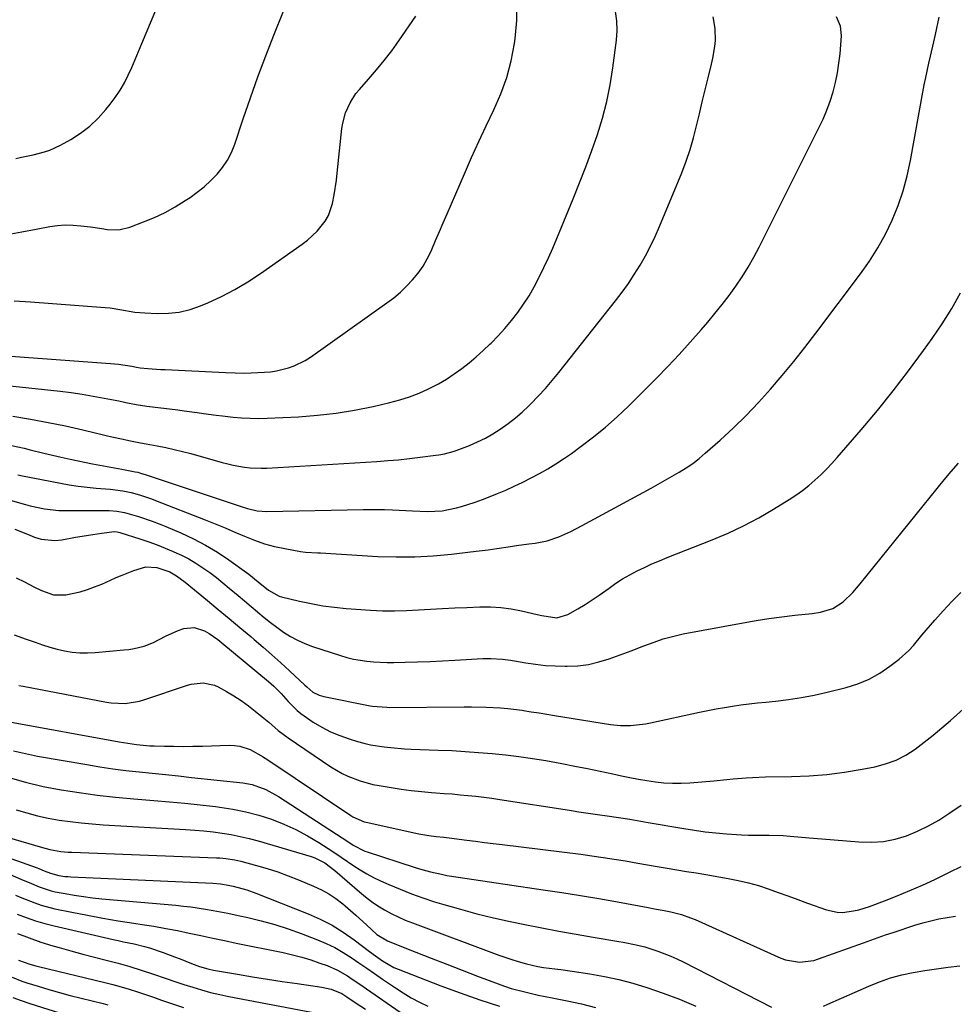
# Model space of a CAD drawing. Units: inches. Extents: x 1869959 to 1875228, y 464533 to 469917.
# Drawn here: x 1871702 to 1872009, y 469297 to 469622 of the extents above; entities that cross this region are included whole.
import ezdxf

# ---------------------------------------------------------------- set-up
doc = ezdxf.new("R2010")
doc.units = ezdxf.units.IN
doc.header["$MEASUREMENT"] = 0
doc.layers.add('7', color=7, linetype='Continuous')
doc.layers.add('8', color=7, linetype='Continuous')

msp = doc.modelspace()

# ---------------------------------------------------------------- linework, layer by layer
at = {"layer": '7', "color": 18}
for points in [[(1871700.64, 469575.81, 1802), (1871702.53, 469576.24, 1802), (1871706.31, 469577.09, 1802), (1871710.06, 469578, 1802), (1871711.87, 469578.6, 1802), (1871715.34, 469580.24, 1802), (1871718.71, 469582.16, 1802), (1871721.93, 469584.24, 1802), (1871724.97, 469586.54, 1802), (1871727.73, 469589.17, 1802), (1871730.31, 469592.01, 1802), (1871731.69, 469593.71, 1802), (1871733.39, 469595.97, 1802), (1871734.96, 469598.31, 1802), (1871736.36, 469600.75, 1802), (1871737.63, 469603.28, 1802), (1871738.79, 469605.86, 1802), (1871739.94, 469608.46, 1802), (1871741.06, 469611.07, 1802), (1871742.16, 469613.68, 1802), (1871753.86, 469641.82, 1802)], [(1871676.54, 469512.42, 1808), (1871731.8, 469508.42, 1808), (1871734.41, 469508.17, 1808), (1871738.79, 469507.49, 1808), (1871740.39, 469507.19, 1808), (1871741.6, 469506.99, 1808), (1871744.06, 469506.75, 1808), (1871746.92, 469506.53, 1808), (1871748.35, 469506.44, 1808), (1871749.78, 469506.36, 1808), (1871769.68, 469505.46, 1808), (1871772.86, 469505.32, 1808), (1871776.03, 469505.22, 1808), (1871778.14, 469505.28, 1808), (1871782.44, 469505.48, 1808), (1871784.46, 469505.66, 1808), (1871786.46, 469505.93, 1808), (1871790.39, 469506.89, 1808), (1871792.29, 469507.58, 1808), (1871795.89, 469509.36, 1808), (1871797.59, 469510.45, 1808), (1871822.74, 469528.29, 1808), (1871825, 469530.02, 1808), (1871827.19, 469531.84, 1808), (1871829.24, 469533.8, 1808), (1871831.21, 469535.86, 1808), (1871833.01, 469538.06, 1808), (1871834.64, 469540.36, 1808), (1871836.04, 469542.81, 1808), (1871837.29, 469545.36, 1808), (1871837.55, 469545.94, 1808), (1871838.8, 469548.86, 1808), (1871840.06, 469551.78, 1808), (1871841.32, 469554.69, 1808), (1871842.57, 469557.61, 1808), (1871848.28, 469570.84, 1808), (1871850.61, 469576.13, 1808), (1871852.99, 469581.4, 1808), (1871855.44, 469586.63, 1808), (1871857.95, 469591.84, 1808), (1871860.24, 469597.11, 1808), (1871862.18, 469602.49, 1808), (1871863.62, 469608.02, 1808), (1871864.72, 469613.66, 1808), (1871864.98, 469615.41, 1808), (1871865.46, 469621.23, 1808), (1871865.45, 469627.01, 1808)], [(1871697.85, 469550.88, 1804), (1871702.62, 469551.74, 1804), (1871707.39, 469552.61, 1804), (1871711.88, 469553.44, 1804), (1871714.4, 469553.78, 1804), (1871716.93, 469553.97, 1804), (1871719.47, 469553.93, 1804), (1871722.01, 469553.73, 1804), (1871725.21, 469553.31, 1804), (1871728.97, 469552.79, 1804), (1871730.84, 469552.5, 1804), (1871734.54, 469552.41, 1804), (1871738.14, 469553.26, 1804), (1871742.68, 469554.97, 1804), (1871746.26, 469556.45, 1804), (1871749.76, 469558.09, 1804), (1871753.13, 469559.97, 1804), (1871756.42, 469562, 1804), (1871758, 469563.05, 1804), (1871760.37, 469564.76, 1804), (1871762.66, 469566.58, 1804), (1871764.81, 469568.56, 1804), (1871766.86, 469570.65, 1804), (1871768.69, 469572.91, 1804), (1871770.3, 469575.29, 1804), (1871771.6, 469577.87, 1804), (1871772.69, 469580.56, 1804), (1871775.47, 469588.92, 1804), (1871777.85, 469595.86, 1804), (1871780.32, 469602.78, 1804), (1871782.92, 469609.65, 1804), (1871785.6, 469616.48, 1804), (1871788.78, 469624.38, 1804)], [(1871699.2, 469481.37, 1814), (1871703.35, 469480.46, 1814), (1871705.42, 469479.96, 1814), (1871709.87, 469478.87, 1814), (1871712.74, 469478.19, 1814), (1871715.61, 469477.54, 1814), (1871718.49, 469476.91, 1814), (1871725.86, 469475.33, 1814), (1871728.26, 469474.85, 1814), (1871731.88, 469474.27, 1814), (1871735.5, 469473.62, 1814), (1871739.93, 469472.73, 1814), (1871740.77, 469472.55, 1814), (1871742.02, 469472.2, 1814), (1871743.25, 469471.81, 1814), (1871774.81, 469461.29, 1814), (1871776.89, 469460.65, 1814), (1871780.06, 469459.92, 1814), (1871783.3, 469459.68, 1814), (1871814.91, 469460.29, 1814), (1871819.62, 469460.32, 1814), (1871821.97, 469460.28, 1814), (1871824.65, 469460.2, 1814), (1871826.83, 469460.1, 1814), (1871831.2, 469459.88, 1814), (1871836.13, 469459.62, 1814), (1871840.95, 469459.91, 1814), (1871845.69, 469460.87, 1814), (1871847.25, 469461.31, 1814), (1871851.75, 469462.74, 1814), (1871854.26, 469463.61, 1814), (1871856.74, 469464.56, 1814), (1871859.19, 469465.56, 1814), (1871861.84, 469466.69, 1814), (1871864.68, 469467.96, 1814), (1871867.49, 469469.27, 1814), (1871870.26, 469470.68, 1814), (1871872.99, 469472.15, 1814), (1871875.68, 469473.7, 1814), (1871878.33, 469475.32, 1814), (1871880.92, 469477.03, 1814), (1871883.47, 469478.79, 1814), (1871886.72, 469481.13, 1814), (1871890.78, 469484.2, 1814), (1871894.74, 469487.4, 1814), (1871898.54, 469490.79, 1814), (1871902.23, 469494.3, 1814), (1871911.44, 469503.51, 1814), (1871915.22, 469507.38, 1814), (1871918.95, 469511.32, 1814), (1871922.58, 469515.34, 1814), (1871926.15, 469519.42, 1814), (1871928.31, 469521.95, 1814), (1871930.71, 469524.84, 1814), (1871933.06, 469527.77, 1814), (1871935.33, 469530.77, 1814), (1871937.54, 469533.81, 1814), (1871939.64, 469536.92, 1814), (1871941.64, 469540.1, 1814), (1871943.49, 469543.36, 1814), (1871945.25, 469546.67, 1814), (1871964.92, 469585.95, 1814), (1871966.27, 469588.85, 1814), (1871967.52, 469591.78, 1814), (1871968.6, 469594.78, 1814), (1871969.57, 469597.83, 1814), (1871970.36, 469600.92, 1814), (1871971.03, 469604.04, 1814), (1871971.5, 469607.19, 1814), (1871971.86, 469610.36, 1814), (1871972.33, 469616.26, 1814), (1871971.99, 469619.47, 1814), (1871970.67, 469622.5, 1814)], [(1871699.71, 469491, 1812), (1871705.49, 469490.04, 1812), (1871711.24, 469488.98, 1812), (1871716.98, 469487.8, 1812), (1871722.69, 469486.52, 1812), (1871730.35, 469484.71, 1812), (1871732.22, 469484.27, 1812), (1871735.98, 469483.44, 1812), (1871737.86, 469483.04, 1812), (1871741.63, 469482.29, 1812), (1871743.52, 469481.92, 1812), (1871747.19, 469481.24, 1812), (1871749.96, 469480.69, 1812), (1871752.73, 469480.09, 1812), (1871755.47, 469479.41, 1812), (1871758.21, 469478.69, 1812), (1871768.58, 469475.8, 1812), (1871770.39, 469475.33, 1812), (1871772.2, 469474.91, 1812), (1871775.86, 469474.25, 1812), (1871777.71, 469474.04, 1812), (1871781.42, 469473.88, 1812), (1871783.28, 469473.93, 1812), (1871819.48, 469476.15, 1812), (1871823.04, 469476.4, 1812), (1871826.6, 469476.71, 1812), (1871830.15, 469477.09, 1812), (1871833.69, 469477.52, 1812), (1871838.83, 469478.19, 1812), (1871839.8, 469478.33, 1812), (1871841.73, 469478.67, 1812), (1871844.58, 469479.38, 1812), (1871845.5, 469479.69, 1812), (1871849.95, 469481.43, 1812), (1871852.58, 469482.58, 1812), (1871855.16, 469483.83, 1812), (1871857.65, 469485.24, 1812), (1871860.08, 469486.76, 1812), (1871862.69, 469488.61, 1812), (1871865.05, 469490.43, 1812), (1871867.3, 469492.38, 1812), (1871869.47, 469494.42, 1812), (1871870.15, 469495.11, 1812), (1871872.57, 469497.6, 1812), (1871874.92, 469500.14, 1812), (1871877.18, 469502.77, 1812), (1871879.37, 469505.45, 1812), (1871897.97, 469529.03, 1812), (1871900.12, 469531.87, 1812), (1871902.2, 469534.75, 1812), (1871904.16, 469537.72, 1812), (1871906.06, 469540.73, 1812), (1871907.82, 469543.82, 1812), (1871909.49, 469546.95, 1812), (1871911.01, 469550.16, 1812), (1871912.44, 469553.42, 1812), (1871919.75, 469571.17, 1812), (1871921.19, 469574.96, 1812), (1871922.52, 469578.78, 1812), (1871923.65, 469582.66, 1812), (1871924.66, 469586.59, 1812), (1871925.58, 469590.54, 1812), (1871926.52, 469594.49, 1812), (1871927.49, 469598.43, 1812), (1871928.47, 469602.37, 1812), (1871929.62, 469606.94, 1812), (1871930.05, 469608.86, 1812), (1871930.65, 469612.74, 1812), (1871930.83, 469614.7, 1812), (1871930.76, 469618.6, 1812), (1871930.08, 469622.45, 1812)], [(1871700.14, 469528.95, 1806), (1871705.48, 469528.65, 1806), (1871730, 469526.8, 1806), (1871731.65, 469526.64, 1806), (1871734.91, 469526.18, 1806), (1871739.79, 469525.31, 1806), (1871743.08, 469525.02, 1806), (1871747.18, 469524.82, 1806), (1871750.84, 469524.89, 1806), (1871754.45, 469525.29, 1806), (1871757.97, 469526.16, 1806), (1871761.43, 469527.35, 1806), (1871763.79, 469528.34, 1806), (1871768.31, 469530.42, 1806), (1871772.73, 469532.68, 1806), (1871776.99, 469535.23, 1806), (1871781.15, 469537.96, 1806), (1871794.92, 469547.66, 1806), (1871796.63, 469548.98, 1806), (1871799.8, 469551.89, 1806), (1871802.49, 469555.24, 1806), (1871803.54, 469557.07, 1806), (1871804.88, 469561.09, 1806), (1871805.42, 469563.92, 1806), (1871806.14, 469568.67, 1806), (1871806.43, 469571.06, 1806), (1871807.96, 469585.72, 1806), (1871808.24, 469587.5, 1806), (1871809.16, 469590.94, 1806), (1871810.62, 469594.22, 1806), (1871812.56, 469597.22, 1806), (1871813.7, 469598.61, 1806), (1871816.69, 469601.94, 1806), (1871819.33, 469605, 1806), (1871821.89, 469608.13, 1806), (1871824.33, 469611.34, 1806), (1871826.7, 469614.62, 1806), (1871832.3, 469622.72, 1806)], [(1871701.27, 469471.71, 1816), (1871702.8, 469471.4, 1816), (1871715.31, 469468.98, 1816), (1871718.25, 469468.46, 1816), (1871721.2, 469468.01, 1816), (1871724.17, 469467.66, 1816), (1871727.14, 469467.37, 1816), (1871731.7, 469466.99, 1816), (1871735.85, 469466.43, 1816), (1871738.59, 469465.88, 1816), (1871741.31, 469465.15, 1816), (1871745.32, 469463.8, 1816), (1871746.65, 469463.3, 1816), (1871762.99, 469456.89, 1816), (1871766.25, 469455.59, 1816), (1871769.49, 469454.26, 1816), (1871772.71, 469452.89, 1816), (1871775.92, 469451.49, 1816), (1871779.2, 469450.18, 1816), (1871782.45, 469449.05, 1816), (1871785.78, 469448.16, 1816), (1871789.15, 469447.43, 1816), (1871794.35, 469446.49, 1816), (1871795.97, 469446.26, 1816), (1871800.07, 469446.04, 1816), (1871800.89, 469445.99, 1816), (1871819.79, 469444.88, 1816), (1871825.85, 469444.69, 1816), (1871831.9, 469444.7, 1816), (1871837.94, 469445.04, 1816), (1871843.98, 469445.6, 1816), (1871850.31, 469446.34, 1816), (1871853.17, 469446.7, 1816), (1871856.03, 469447.07, 1816), (1871858.89, 469447.47, 1816), (1871863.39, 469448.14, 1816), (1871865.42, 469448.43, 1816), (1871869.48, 469448.99, 1816), (1871871.52, 469449.25, 1816), (1871875.52, 469450.03, 1816), (1871879.37, 469451.34, 1816), (1871883.28, 469453.1, 1816), (1871885.15, 469454.04, 1816), (1871887.01, 469455.01, 1816), (1871909.7, 469467.37, 1816), (1871912.03, 469468.65, 1816), (1871914.35, 469469.95, 1816), (1871916.66, 469471.26, 1816), (1871918.97, 469472.59, 1816), (1871921.22, 469473.99, 1816), (1871923.4, 469475.48, 1816), (1871925.5, 469477.1, 1816), (1871927.53, 469478.8, 1816), (1871932.42, 469483.14, 1816), (1871936.76, 469487.15, 1816), (1871940.99, 469491.27, 1816), (1871945.06, 469495.56, 1816), (1871949.03, 469499.95, 1816), (1871952.86, 469504.46, 1816), (1871956.63, 469509.02, 1816), (1871960.3, 469513.66, 1816), (1871963.91, 469518.35, 1816), (1871978.62, 469537.86, 1816), (1871981.58, 469542.08, 1816), (1871984.33, 469546.41, 1816), (1871986.78, 469550.93, 1816), (1871989.02, 469555.56, 1816), (1871990.94, 469560.34, 1816), (1871992.62, 469565.2, 1816), (1871993.95, 469570.16, 1816), (1871995.04, 469575.19, 1816), (1871999.12, 469597.72, 1816), (1871999.58, 469600.1, 1816), (1872000.05, 469602.48, 1816), (1872001.12, 469607.22, 1816), (1872001.67, 469609.58, 1816), (1872002.74, 469614.31, 1816), (1872003.26, 469616.69, 1816), (1872004.46, 469622.33, 1816)], [(1871690.58, 469465.72, 1818), (1871703.86, 469461.96, 1818), (1871705.4, 469461.54, 1818), (1871710.07, 469460.54, 1818), (1871714.81, 469460.03, 1818), (1871716.4, 469459.98, 1818), (1871731.39, 469459.95, 1818), (1871733.93, 469459.8, 1818), (1871736.44, 469459.37, 1818), (1871741.03, 469458, 1818), (1871745.56, 469456.45, 1818), (1871747.79, 469455.6, 1818), (1871750.01, 469454.7, 1818), (1871754.95, 469452.61, 1818), (1871759.07, 469450.7, 1818), (1871763.09, 469448.62, 1818), (1871766.97, 469446.28, 1818), (1871770.74, 469443.76, 1818), (1871776.6, 469439.57, 1818), (1871777.36, 469439.01, 1818), (1871780.37, 469436.55, 1818), (1871783.76, 469433.72, 1818), (1871787.25, 469431.77, 1818), (1871788.02, 469431.55, 1818), (1871794.02, 469430.13, 1818), (1871797.83, 469429.32, 1818), (1871801.65, 469428.64, 1818), (1871805.5, 469428.14, 1818), (1871809.37, 469427.77, 1818), (1871817.31, 469427.19, 1818), (1871821.27, 469426.99, 1818), (1871825.23, 469426.92, 1818), (1871829.2, 469427.01, 1818), (1871833.16, 469427.23, 1818), (1871837.12, 469427.51, 1818), (1871841.09, 469427.75, 1818), (1871845.06, 469427.95, 1818), (1871849.03, 469428.1, 1818), (1871853.36, 469428.24, 1818), (1871856.81, 469428.22, 1818), (1871860.24, 469428.02, 1818), (1871863.65, 469427.56, 1818), (1871867.04, 469426.93, 1818), (1871872.17, 469425.75, 1818), (1871873.79, 469425.37, 1818), (1871878.66, 469424.65, 1818), (1871882.31, 469425.72, 1818), (1871885.56, 469427.61, 1818), (1871887.95, 469429.06, 1818), (1871890.32, 469430.57, 1818), (1871892.63, 469432.15, 1818), (1871895.84, 469434.46, 1818), (1871898.05, 469436.01, 1818), (1871900.32, 469437.48, 1818), (1871902.67, 469438.82, 1818), (1871905.06, 469440.09, 1818), (1871907.51, 469441.25, 1818), (1871909.97, 469442.38, 1818), (1871912.46, 469443.44, 1818), (1871914.98, 469444.46, 1818), (1871929.81, 469450.28, 1818), (1871935.02, 469452.49, 1818), (1871940.14, 469454.88, 1818), (1871945.12, 469457.55, 1818), (1871950.01, 469460.41, 1818), (1871955.15, 469463.61, 1818), (1871957.35, 469465.06, 1818), (1871959.5, 469466.58, 1818), (1871961.56, 469468.22, 1818), (1871963.56, 469469.93, 1818), (1871965.49, 469471.73, 1818), (1871967.37, 469473.58, 1818), (1871969.18, 469475.5, 1818), (1871970.94, 469477.46, 1818), (1871978.79, 469486.56, 1818), (1871984.14, 469492.93, 1818), (1871989.36, 469499.39, 1818), (1871994.42, 469505.99, 1818), (1871999.36, 469512.67, 1818), (1872002.16, 469516.58, 1818), (1872005.47, 469521.46, 1818), (1872008.6, 469526.46, 1818), (1872011.45, 469531.61, 1818)], [(1871700.77, 469437.8, 1822), (1871703.55, 469436.47, 1822), (1871706.53, 469434.86, 1822), (1871709.07, 469433.61, 1822), (1871713.04, 469432.21, 1822), (1871717.14, 469432.19, 1822), (1871721.79, 469433.24, 1822), (1871724.21, 469433.94, 1822), (1871726.58, 469434.8, 1822), (1871728.91, 469435.76, 1822), (1871731.8, 469437.07, 1822), (1871733.71, 469437.91, 1822), (1871735.62, 469438.73, 1822), (1871739.5, 469440.26, 1822), (1871743.44, 469441.38, 1822), (1871747, 469441.18, 1822), (1871751.3, 469439.8, 1822), (1871753.56, 469438.49, 1822), (1871756.35, 469436.39, 1822), (1871763.72, 469430.32, 1822), (1871767.28, 469427.37, 1822), (1871770.84, 469424.41, 1822), (1871774.39, 469421.44, 1822), (1871777.93, 469418.46, 1822), (1871779.05, 469417.52, 1822), (1871782.01, 469414.98, 1822), (1871784.94, 469412.43, 1822), (1871787.83, 469409.82, 1822), (1871790.7, 469407.19, 1822), (1871795.75, 469402.49, 1822), (1871796.4, 469401.89, 1822), (1871798.43, 469400.23, 1822), (1871800.51, 469399.17, 1822), (1871802.05, 469398.73, 1822), (1871817.21, 469395.73, 1822), (1871817.99, 469395.59, 1822), (1871822.69, 469395.19, 1822), (1871823.47, 469395.18, 1822), (1871848.22, 469395.33, 1822), (1871850.61, 469395.33, 1822), (1871855.4, 469395.24, 1822), (1871860.18, 469395, 1822), (1871862.56, 469394.8, 1822), (1871867.31, 469394.2, 1822), (1871867.7, 469394.14, 1822), (1871870.27, 469393.74, 1822), (1871872.83, 469393.34, 1822), (1871875.39, 469392.93, 1822), (1871877.95, 469392.52, 1822), (1871896.32, 469389.57, 1822), (1871899.61, 469389.21, 1822), (1871902.92, 469389.19, 1822), (1871907.87, 469389.73, 1822), (1871909.5, 469390.04, 1822), (1871925.67, 469393.57, 1822), (1871928.37, 469394.13, 1822), (1871931.08, 469394.66, 1822), (1871933.8, 469395.13, 1822), (1871936.53, 469395.57, 1822), (1871939.27, 469395.96, 1822), (1871942.01, 469396.32, 1822), (1871944.75, 469396.64, 1822), (1871947.5, 469396.93, 1822), (1871950.6, 469397.24, 1822), (1871954.89, 469397.76, 1822), (1871959.16, 469398.4, 1822), (1871963.39, 469399.23, 1822), (1871967.61, 469400.18, 1822), (1871973.91, 469401.74, 1822), (1871977.76, 469402.96, 1822), (1871981.46, 469404.48, 1822), (1871984.95, 469406.46, 1822), (1871988.28, 469408.73, 1822), (1871991.28, 469411.06, 1822), (1871994.53, 469413.94, 1822), (1871996.01, 469415.52, 1822), (1871998.77, 469418.89, 1822), (1872000.15, 469420.58, 1822), (1872003.02, 469423.87, 1822), (1872005.76, 469426.91, 1822), (1872008.66, 469429.99, 1822), (1872011.63, 469432.99, 1822)], [(1871700.14, 469419.01, 1824), (1871704.03, 469417.67, 1824), (1871706.99, 469416.59, 1824), (1871709.38, 469415.78, 1824), (1871711.8, 469415.03, 1824), (1871714.24, 469414.38, 1824), (1871716.71, 469413.79, 1824), (1871719.19, 469413.38, 1824), (1871721.69, 469413.11, 1824), (1871724.19, 469413.07, 1824), (1871726.71, 469413.19, 1824), (1871736.21, 469414.06, 1824), (1871737.89, 469414.27, 1824), (1871739.55, 469414.54, 1824), (1871742.83, 469415.36, 1824), (1871745.99, 469416.52, 1824), (1871749.95, 469418.64, 1824), (1871754.07, 469420.44, 1824), (1871755.95, 469421.09, 1824), (1871759.34, 469421.49, 1824), (1871762.77, 469420.37, 1824), (1871764.25, 469419.48, 1824), (1871767.07, 469417.53, 1824), (1871768.43, 469416.47, 1824), (1871783.84, 469403.71, 1824), (1871785.57, 469402.18, 1824), (1871787.98, 469399.7, 1824), (1871790.29, 469397.12, 1824), (1871793.18, 469394.14, 1824), (1871794.43, 469393.13, 1824), (1871798.52, 469390.34, 1824), (1871801.33, 469388.66, 1824), (1871804.22, 469387.15, 1824), (1871807.22, 469385.9, 1824), (1871810.31, 469384.82, 1824), (1871813.05, 469383.99, 1824), (1871815.21, 469383.4, 1824), (1871817.39, 469382.89, 1824), (1871821.81, 469382.16, 1824), (1871824.04, 469381.92, 1824), (1871828.51, 469381.57, 1824), (1871830.75, 469381.45, 1824), (1871839.62, 469381.12, 1824), (1871844.07, 469380.92, 1824), (1871848.51, 469380.67, 1824), (1871852.95, 469380.36, 1824), (1871857.39, 469380, 1824), (1871861.81, 469379.55, 1824), (1871866.22, 469379.02, 1824), (1871870.62, 469378.37, 1824), (1871875.01, 469377.63, 1824), (1871880.37, 469376.66, 1824), (1871884.57, 469375.87, 1824), (1871888.77, 469375.04, 1824), (1871892.95, 469374.17, 1824), (1871897.13, 469373.27, 1824), (1871899.93, 469372.64, 1824), (1871902.71, 469372.06, 1824), (1871905.5, 469371.53, 1824), (1871908.3, 469371.07, 1824), (1871911.11, 469370.65, 1824), (1871913.92, 469370.37, 1824), (1871916.74, 469370.21, 1824), (1871919.57, 469370.23, 1824), (1871922.4, 469370.37, 1824), (1871930.37, 469371.04, 1824), (1871934.62, 469371.41, 1824), (1871936.74, 469371.6, 1824), (1871940.99, 469371.98, 1824), (1871943.11, 469372.13, 1824), (1871947.37, 469372.28, 1824), (1871955.86, 469372.4, 1824), (1871961.71, 469372.64, 1824), (1871967.53, 469373.08, 1824), (1871973.33, 469373.83, 1824), (1871979.11, 469374.79, 1824), (1871983.28, 469375.59, 1824), (1871986.85, 469376.53, 1824), (1871990.29, 469377.77, 1824), (1871993.53, 469379.47, 1824), (1871996.63, 469381.46, 1824), (1871999.6, 469383.73, 1824), (1872002.53, 469386.04, 1824), (1872005.4, 469388.44, 1824), (1872008.24, 469390.88, 1824), (1872013.42, 469395.46, 1824)], [(1871701.64, 469402.42, 1826), (1871703.03, 469402.14, 1826), (1871730.44, 469396.9, 1826), (1871731.99, 469396.66, 1826), (1871736.68, 469396.48, 1826), (1871741.31, 469397.21, 1826), (1871742.81, 469397.65, 1826), (1871757.12, 469402.43, 1826), (1871758.38, 469402.78, 1826), (1871762.27, 469403.27, 1826), (1871766.04, 469402.53, 1826), (1871767.22, 469401.98, 1826), (1871769.95, 469400.45, 1826), (1871772.42, 469398.97, 1826), (1871774.83, 469397.41, 1826), (1871777.16, 469395.73, 1826), (1871779.42, 469393.96, 1826), (1871781.75, 469392.03, 1826), (1871783.85, 469390.27, 1826), (1871786.98, 469387.61, 1826), (1871790.27, 469385.15, 1826), (1871804.34, 469375.61, 1826), (1871808.02, 469373.41, 1826), (1871809.95, 469372.48, 1826), (1871813.96, 469370.94, 1826), (1871818.1, 469369.82, 1826), (1871820.21, 469369.4, 1826), (1871824.13, 469368.76, 1826), (1871827.45, 469368.26, 1826), (1871830.78, 469367.82, 1826), (1871834.12, 469367.47, 1826), (1871837.47, 469367.18, 1826), (1871838.91, 469367.07, 1826), (1871841.55, 469366.87, 1826), (1871844.18, 469366.66, 1826), (1871846.81, 469366.43, 1826), (1871849.44, 469366.2, 1826), (1871852.07, 469365.92, 1826), (1871854.69, 469365.62, 1826), (1871857.3, 469365.27, 1826), (1871859.92, 469364.88, 1826), (1871882.79, 469361.29, 1826), (1871885.89, 469360.81, 1826), (1871888.99, 469360.34, 1826), (1871892.1, 469359.88, 1826), (1871895.21, 469359.43, 1826), (1871898.98, 469358.9, 1826), (1871902.64, 469358.34, 1826), (1871906.31, 469357.73, 1826), (1871907.52, 469357.53, 1826), (1871908.74, 469357.31, 1826), (1871920.44, 469355.27, 1826), (1871923.95, 469354.71, 1826), (1871927.47, 469354.23, 1826), (1871931, 469353.85, 1826), (1871934.54, 469353.54, 1826), (1871939.4, 469353.23, 1826), (1871941.69, 469353.14, 1826), (1871946.27, 469353.13, 1826), (1871948.56, 469353.14, 1826), (1871953.14, 469352.98, 1826), (1871955.43, 469352.82, 1826), (1871961.74, 469352.26, 1826), (1871965.83, 469351.9, 1826), (1871969.91, 469351.54, 1826), (1871974, 469351.2, 1826), (1871978.09, 469350.86, 1826), (1871982.28, 469350.77, 1826), (1871986.15, 469351.05, 1826), (1871989.95, 469351.82, 1826), (1871993.71, 469352.93, 1826), (1871997.36, 469354.44, 1826), (1872000.92, 469356.12, 1826), (1872004.34, 469358.07, 1826), (1872007.67, 469360.19, 1826), (1872011.73, 469363.02, 1826)], [(1871698.61, 469390.39, 1828), (1871734.67, 469383.82, 1828), (1871737.54, 469383.34, 1828), (1871740.41, 469382.94, 1828), (1871744.75, 469382.56, 1828), (1871746.2, 469382.5, 1828), (1871749.56, 469382.41, 1828), (1871752.69, 469382.35, 1828), (1871755.82, 469382.32, 1828), (1871758.95, 469382.36, 1828), (1871762.08, 469382.42, 1828), (1871770.89, 469382.69, 1828), (1871772.66, 469382.62, 1828), (1871774.4, 469382.38, 1828), (1871777.74, 469381.26, 1828), (1871782.08, 469378.91, 1828), (1871782.82, 469378.39, 1828), (1871783.2, 469378.14, 1828), (1871810.91, 469359.53, 1828), (1871811.49, 469359.16, 1828), (1871815.26, 469357.5, 1828), (1871815.93, 469357.34, 1828), (1871833.3, 469353.58, 1828), (1871836.55, 469353, 1828), (1871839, 469352.7, 1828), (1871841.54, 469352.44, 1828), (1871843.23, 469352.26, 1828), (1871844.07, 469352.16, 1828), (1871844.91, 469352.05, 1828), (1871849.03, 469351.49, 1828), (1871851.94, 469351.1, 1828), (1871854.84, 469350.72, 1828), (1871857.75, 469350.35, 1828), (1871860.66, 469349.99, 1828), (1871886.52, 469346.8, 1828), (1871890.2, 469346.32, 1828), (1871893.88, 469345.8, 1828), (1871897.56, 469345.23, 1828), (1871901.23, 469344.63, 1828), (1871905.36, 469343.91, 1828), (1871908.55, 469343.36, 1828), (1871911.74, 469342.82, 1828), (1871914.94, 469342.27, 1828), (1871918.13, 469341.73, 1828), (1871921.32, 469341.19, 1828), (1871924.51, 469340.66, 1828), (1871927.7, 469340.12, 1828), (1871935.02, 469338.89, 1828), (1871938.38, 469338.23, 1828), (1871941.71, 469337.46, 1828), (1871945, 469336.5, 1828), (1871948.25, 469335.43, 1828), (1871951.48, 469334.26, 1828), (1871954.71, 469333.1, 1828), (1871957.94, 469331.94, 1828), (1871961.17, 469330.77, 1828), (1871967.42, 469328.51, 1828), (1871970.91, 469327.72, 1828), (1871972.69, 469327.68, 1828), (1871976.28, 469328.15, 1828), (1871978.06, 469328.55, 1828), (1871981.53, 469329.66, 1828), (1871986.51, 469331.54, 1828), (1871990.69, 469333.17, 1828), (1871994.85, 469334.88, 1828), (1871998.96, 469336.68, 1828), (1872003.04, 469338.54, 1828), (1872004.54, 469339.25, 1828), (1872008.15, 469340.99, 1828), (1872011.73, 469342.78, 1828)], [(1871698.06, 469372.15, 1832), (1871703.82, 469370.5, 1832), (1871709.67, 469369.16, 1832), (1871715.57, 469368.02, 1832), (1871721.51, 469367.11, 1832), (1871727.47, 469366.3, 1832), (1871733.45, 469365.64, 1832), (1871739.43, 469365.09, 1832), (1871746.09, 469364.56, 1832), (1871751.17, 469364.12, 1832), (1871756.24, 469363.64, 1832), (1871761.31, 469363.09, 1832), (1871766.37, 469362.5, 1832), (1871767.77, 469362.32, 1832), (1871772.1, 469361.65, 1832), (1871776.38, 469360.79, 1832), (1871780.6, 469359.66, 1832), (1871784.82, 469358.33, 1832), (1871788.87, 469356.75, 1832), (1871792.83, 469354.98, 1832), (1871796.65, 469352.92, 1832), (1871800.38, 469350.68, 1832), (1871803.47, 469348.67, 1832), (1871805.58, 469347.28, 1832), (1871807.68, 469345.89, 1832), (1871809.77, 469344.47, 1832), (1871811.86, 469343.05, 1832), (1871813.97, 469341.68, 1832), (1871816.13, 469340.39, 1832), (1871818.35, 469339.21, 1832), (1871820.61, 469338.11, 1832), (1871823.36, 469336.87, 1832), (1871827.07, 469335.28, 1832), (1871830.81, 469333.79, 1832), (1871834.6, 469332.44, 1832), (1871838.43, 469331.2, 1832), (1871841.51, 469330.26, 1832), (1871846.93, 469328.7, 1832), (1871852.38, 469327.23, 1832), (1871857.86, 469325.92, 1832), (1871863.37, 469324.7, 1832), (1871868.12, 469323.73, 1832), (1871873.73, 469322.6, 1832), (1871879.36, 469321.51, 1832), (1871884.99, 469320.49, 1832), (1871890.64, 469319.5, 1832), (1871899.04, 469318.08, 1832), (1871900.48, 469317.83, 1832), (1871904.81, 469316.99, 1832), (1871907.67, 469316.3, 1832), (1871911.95, 469314.91, 1832), (1871916.15, 469313.28, 1832), (1871918.2, 469312.35, 1832), (1871920.23, 469311.37, 1832), (1871949.33, 469296.52, 1832)], [(1871700.73, 469361.44, 1834), (1871704.23, 469360.42, 1834), (1871707.76, 469359.51, 1834), (1871711.32, 469358.75, 1834), (1871714.91, 469358.09, 1834), (1871718.52, 469357.57, 1834), (1871722.13, 469357.12, 1834), (1871725.76, 469356.78, 1834), (1871729.4, 469356.52, 1834), (1871756.48, 469354.96, 1834), (1871759.51, 469354.75, 1834), (1871762.53, 469354.49, 1834), (1871765.54, 469354.15, 1834), (1871768.55, 469353.77, 1834), (1871771.54, 469353.28, 1834), (1871774.51, 469352.71, 1834), (1871777.45, 469352, 1834), (1871780.38, 469351.21, 1834), (1871797.88, 469346.06, 1834), (1871799.04, 469345.65, 1834), (1871802.28, 469343.96, 1834), (1871805.62, 469341.44, 1834), (1871813.72, 469334.44, 1834), (1871815.69, 469332.83, 1834), (1871817.71, 469331.3, 1834), (1871819.82, 469329.88, 1834), (1871821.98, 469328.54, 1834), (1871824.21, 469327.31, 1834), (1871826.48, 469326.17, 1834), (1871828.8, 469325.14, 1834), (1871831.16, 469324.19, 1834), (1871859.62, 469313.61, 1834), (1871863.82, 469312.15, 1834), (1871865.95, 469311.5, 1834), (1871868.7, 469310.71, 1834), (1871872.41, 469309.86, 1834), (1871874.28, 469309.55, 1834), (1871878.06, 469309.09, 1834), (1871879.95, 469308.86, 1834), (1871883.73, 469308.34, 1834), (1871889.56, 469307.47, 1834), (1871894.33, 469306.63, 1834), (1871899.05, 469305.62, 1834), (1871903.72, 469304.35, 1834), (1871908.34, 469302.92, 1834), (1871913.69, 469301.09, 1834), (1871919.07, 469299.08, 1834), (1871924.36, 469296.85, 1834)], [(1871670.83, 469355.43, 1838), (1871707.63, 469342.34, 1838), (1871708.23, 469342.12, 1838), (1871709.99, 469341.4, 1838), (1871712.01, 469340.54, 1838), (1871714.83, 469339.83, 1838), (1871716.8, 469339.54, 1838), (1871717.8, 469339.45, 1838), (1871718.79, 469339.38, 1838), (1871765.48, 469337.25, 1838), (1871768.01, 469337.05, 1838), (1871770.53, 469336.68, 1838), (1871772.19, 469336.33, 1838), (1871776.64, 469335.12, 1838), (1871779.6, 469334.06, 1838), (1871796.84, 469327.19, 1838), (1871800.82, 469325.42, 1838), (1871804.69, 469323.44, 1838), (1871808.39, 469321.15, 1838), (1871811.97, 469318.66, 1838), (1871817.07, 469314.79, 1838), (1871818.96, 469313.39, 1838), (1871821.33, 469311.7, 1838), (1871825.09, 469309.55, 1838), (1871826.42, 469308.98, 1838), (1871840.5, 469303.54, 1838), (1871846.9, 469301.17, 1838), (1871853.34, 469298.9, 1838), (1871859.83, 469296.79, 1838)], [(1871697.76, 469352.49, 1836), (1871709.43, 469348.99, 1836), (1871711.8, 469348.37, 1836), (1871715.42, 469347.76, 1836), (1871717.86, 469347.53, 1836), (1871719.08, 469347.47, 1836), (1871766.73, 469345.67, 1836), (1871767.74, 469345.61, 1836), (1871769.74, 469345.43, 1836), (1871772.71, 469344.96, 1836), (1871774.67, 469344.5, 1836), (1871779.83, 469343.13, 1836), (1871783.36, 469342.11, 1836), (1871786.85, 469341, 1836), (1871790.3, 469339.74, 1836), (1871793.72, 469338.38, 1836), (1871798.65, 469336.31, 1836), (1871801.2, 469335.1, 1836), (1871803.66, 469333.75, 1836), (1871806, 469332.2, 1836), (1871808.26, 469330.5, 1836), (1871809, 469329.89, 1836), (1871812.58, 469326.82, 1836), (1871816.03, 469323.62, 1836), (1871819.47, 469320.41, 1836), (1871822.93, 469318.3, 1836), (1871823.67, 469317.98, 1836), (1871832.29, 469314.56, 1836), (1871837.36, 469312.57, 1836), (1871842.44, 469310.59, 1836), (1871847.52, 469308.63, 1836), (1871852.62, 469306.7, 1836), (1871859.32, 469304.17, 1836), (1871861.48, 469303.4, 1836), (1871863.67, 469302.68, 1836), (1871868.1, 469301.48, 1836), (1871872.58, 469300.46, 1836), (1871874.83, 469300, 1836), (1871877.09, 469299.55, 1836), (1871882.05, 469298.61, 1836), (1871886.76, 469297.59, 1836), (1871891.42, 469296.42, 1836)], [(1871700.49, 469333.39, 1842), (1871702.6, 469332.49, 1842), (1871706.87, 469330.78, 1842), (1871709.04, 469330.05, 1842), (1871713.49, 469328.9, 1842), (1871719.11, 469327.74, 1842), (1871724.19, 469326.73, 1842), (1871729.27, 469325.79, 1842), (1871734.37, 469324.93, 1842), (1871739.48, 469324.13, 1842), (1871742.2, 469323.72, 1842), (1871746.09, 469323.11, 1842), (1871749.98, 469322.43, 1842), (1871753.85, 469321.68, 1842), (1871757.71, 469320.87, 1842), (1871761.57, 469320.03, 1842), (1871765.43, 469319.2, 1842), (1871769.29, 469318.39, 1842), (1871773.15, 469317.6, 1842), (1871788.67, 469314.44, 1842), (1871791.73, 469313.74, 1842), (1871794.76, 469312.96, 1842), (1871797.76, 469312.03, 1842), (1871800.72, 469311.02, 1842), (1871803.07, 469310.16, 1842), (1871806.52, 469308.66, 1842), (1871809.78, 469306.76, 1842), (1871811.35, 469305.71, 1842), (1871814.48, 469303.58, 1842), (1871816.04, 469302.5, 1842), (1871827.07, 469294.81, 1842)], [(1871701.09, 469327.13, 1844), (1871704.09, 469325.97, 1844), (1871707.12, 469324.92, 1844), (1871710.21, 469324.02, 1844), (1871713.32, 469323.23, 1844), (1871732.66, 469318.81, 1844), (1871734.38, 469318.42, 1844), (1871736.1, 469318.04, 1844), (1871739.55, 469317.32, 1844), (1871742.98, 469316.5, 1844), (1871744.66, 469315.99, 1844), (1871749.13, 469314.44, 1844), (1871752.84, 469313.07, 1844), (1871754.69, 469312.35, 1844), (1871758.41, 469310.83, 1844), (1871761.1, 469309.83, 1844), (1871763.87, 469309.05, 1844), (1871765.75, 469308.67, 1844), (1871773.64, 469307.34, 1844), (1871778.54, 469306.52, 1844), (1871783.44, 469305.73, 1844), (1871788.34, 469304.98, 1844), (1871793.25, 469304.25, 1844), (1871801.29, 469303.07, 1844), (1871804.41, 469302.37, 1844), (1871807.97, 469300.93, 1844), (1871809.61, 469299.87, 1844), (1871812.64, 469297.84, 1844), (1871815.67, 469295.81, 1844)], [(1871701.16, 469320.78, 1846), (1871705.02, 469319.27, 1846), (1871708.93, 469317.92, 1846), (1871712.88, 469316.67, 1846), (1871714.94, 469316.08, 1846), (1871718.79, 469314.99, 1846), (1871722.65, 469313.93, 1846), (1871726.52, 469312.92, 1846), (1871730.4, 469311.95, 1846), (1871734.36, 469310.92, 1846), (1871738.13, 469309.87, 1846), (1871741.87, 469308.7, 1846), (1871745.59, 469307.47, 1846), (1871750.1, 469305.91, 1846), (1871753.01, 469304.93, 1846), (1871755.93, 469303.97, 1846), (1871758.86, 469303.04, 1846), (1871761.8, 469302.17, 1846), (1871764.76, 469301.36, 1846), (1871767.75, 469300.66, 1846), (1871770.75, 469300.03, 1846), (1871800.21, 469294.39, 1846)], [(1871701.57, 469311.96, 1848), (1871705.27, 469310.66, 1848), (1871707.19, 469310.14, 1848), (1871708.16, 469309.9, 1848), (1871729.91, 469304.64, 1848), (1871732.61, 469303.95, 1848), (1871735.31, 469303.21, 1848), (1871737.98, 469302.4, 1848), (1871740.64, 469301.55, 1848), (1871743.29, 469300.65, 1848), (1871745.93, 469299.75, 1848), (1871748.57, 469298.84, 1848), (1871751.21, 469297.92, 1848), (1871755.78, 469296.33, 1848)], [(1871966.45, 469296.82, 1832), (1871967.8, 469297.45, 1832), (1871981.29, 469303.4, 1832), (1871984.86, 469304.83, 1832), (1871988.49, 469306.09, 1832), (1871992.2, 469307.09, 1832), (1871995.96, 469307.92, 1832), (1871999.77, 469308.57, 1832), (1872003.58, 469309.15, 1832), (1872007.41, 469309.64, 1832), (1872011.25, 469310.07, 1832)], [(1871699.62, 469299.71, 1852), (1871702.43, 469298.63, 1852), (1871705.28, 469297.66, 1852), (1871720.99, 469292.78, 1852)]]:
    msp.add_polyline3d(points, dxfattribs=at)
at = {"layer": '8', "color": 18}
for points in [[(1871687.26, 469502.23, 1810), (1871715.24, 469499.22, 1810), (1871718.86, 469498.78, 1810), (1871722.48, 469498.27, 1810), (1871726.08, 469497.67, 1810), (1871729.67, 469497.01, 1810), (1871734.55, 469496.04, 1810), (1871736.84, 469495.58, 1810), (1871740.27, 469494.88, 1810), (1871743.73, 469494.34, 1810), (1871753.99, 469493.07, 1810), (1871756.09, 469492.81, 1810), (1871760.27, 469492.25, 1810), (1871762.36, 469491.95, 1810), (1871766.55, 469491.39, 1810), (1871768.64, 469491.13, 1810), (1871772.13, 469490.73, 1810), (1871774.93, 469490.48, 1810), (1871777.73, 469490.32, 1810), (1871780.53, 469490.3, 1810), (1871783.33, 469490.36, 1810), (1871793.7, 469490.86, 1810), (1871799.89, 469491.32, 1810), (1871806.04, 469492.01, 1810), (1871812.14, 469493.02, 1810), (1871818.22, 469494.25, 1810), (1871823.71, 469495.51, 1810), (1871826.98, 469496.38, 1810), (1871830.19, 469497.4, 1810), (1871833.33, 469498.64, 1810), (1871836.41, 469500.02, 1810), (1871839.71, 469501.73, 1810), (1871842.35, 469503.26, 1810), (1871844.89, 469504.93, 1810), (1871847.37, 469506.71, 1810), (1871849.77, 469508.61, 1810), (1871852.13, 469510.56, 1810), (1871854.4, 469512.6, 1810), (1871856.63, 469514.69, 1810), (1871857.03, 469515.08, 1810), (1871859.36, 469517.46, 1810), (1871861.61, 469519.92, 1810), (1871863.74, 469522.48, 1810), (1871865.81, 469525.14, 1810), (1871867.73, 469527.88, 1810), (1871869.55, 469530.69, 1810), (1871871.22, 469533.59, 1810), (1871872.79, 469536.55, 1810), (1871872.91, 469536.79, 1810), (1871874.43, 469539.94, 1810), (1871875.9, 469543.11, 1810), (1871877.31, 469546.3, 1810), (1871878.67, 469549.52, 1810), (1871884.05, 469562.63, 1810), (1871886.15, 469567.88, 1810), (1871888.19, 469573.16, 1810), (1871890.14, 469578.46, 1810), (1871892.03, 469583.79, 1810), (1871893.7, 469589.18, 1810), (1871895.15, 469594.62, 1810), (1871896.26, 469600.14, 1810), (1871897.14, 469605.72, 1810), (1871898.29, 469614.81, 1810), (1871898.48, 469617.99, 1810), (1871898.41, 469621.14, 1810), (1871897.94, 469624.26, 1810)], [(1871700.36, 469453.87, 1820), (1871704.44, 469452.18, 1820), (1871706.77, 469451.24, 1820), (1871708.98, 469450.56, 1820), (1871713.48, 469450.11, 1820), (1871715.78, 469450.33, 1820), (1871720.33, 469451.17, 1820), (1871722.45, 469451.54, 1820), (1871724.57, 469451.9, 1820), (1871728.83, 469452.53, 1820), (1871733.09, 469453.08, 1820), (1871734.01, 469452.97, 1820), (1871734.9, 469452.74, 1820), (1871741.74, 469450.53, 1820), (1871744.45, 469449.61, 1820), (1871747.14, 469448.64, 1820), (1871749.81, 469447.6, 1820), (1871752.46, 469446.52, 1820), (1871752.69, 469446.42, 1820), (1871755.17, 469445.27, 1820), (1871757.59, 469444.02, 1820), (1871759.93, 469442.63, 1820), (1871762.22, 469441.13, 1820), (1871764.44, 469439.53, 1820), (1871766.63, 469437.89, 1820), (1871768.78, 469436.19, 1820), (1871770.89, 469434.46, 1820), (1871773.84, 469431.98, 1820), (1871775.94, 469430.2, 1820), (1871778.05, 469428.41, 1820), (1871780.16, 469426.63, 1820), (1871780.29, 469426.52, 1820), (1871782.35, 469424.81, 1820), (1871784.44, 469423.15, 1820), (1871786.58, 469421.55, 1820), (1871788.75, 469419.98, 1820), (1871790.99, 469418.55, 1820), (1871793.31, 469417.26, 1820), (1871795.73, 469416.18, 1820), (1871798.22, 469415.24, 1820), (1871807.47, 469412.2, 1820), (1871809.6, 469411.57, 1820), (1871811.75, 469411.03, 1820), (1871816.14, 469410.33, 1820), (1871818.35, 469410.14, 1820), (1871822.8, 469409.96, 1820), (1871825.03, 469409.97, 1820), (1871828.76, 469410.06, 1820), (1871832.85, 469410.18, 1820), (1871836.95, 469410.32, 1820), (1871841.04, 469410.5, 1820), (1871845.13, 469410.71, 1820), (1871854.32, 469411.22, 1820), (1871856.92, 469411.27, 1820), (1871860.82, 469411.03, 1820), (1871863.41, 469410.71, 1820), (1871864.69, 469410.5, 1820), (1871868.51, 469409.83, 1820), (1871871.7, 469409.35, 1820), (1871874.91, 469408.99, 1820), (1871878.13, 469408.79, 1820), (1871881.37, 469408.71, 1820), (1871882.05, 469408.7, 1820), (1871885.6, 469408.89, 1820), (1871889.1, 469409.32, 1820), (1871892.54, 469410.13, 1820), (1871895.93, 469411.17, 1820), (1871903.14, 469413.83, 1820), (1871907.35, 469415.39, 1820), (1871909.46, 469416.17, 1820), (1871913.68, 469417.68, 1820), (1871915.82, 469418.33, 1820), (1871920.19, 469419.34, 1820), (1871940.02, 469423, 1820), (1871944.24, 469423.73, 1820), (1871948.47, 469424.4, 1820), (1871952.72, 469424.96, 1820), (1871956.97, 469425.47, 1820), (1871962.7, 469426.08, 1820), (1871965.47, 469426.51, 1820), (1871969.48, 469427.67, 1820), (1871972.93, 469429.89, 1820), (1871976.12, 469433.04, 1820), (1871977.33, 469434.4, 1820), (1871978.5, 469435.79, 1820), (1872006.1, 469470.06, 1820), (1872008.42, 469472.85, 1820), (1872010.8, 469475.59, 1820)], [(1871699.85, 469380.86, 1830), (1871703.81, 469379.94, 1830), (1871707.8, 469379.15, 1830), (1871724.03, 469376.33, 1830), (1871728.31, 469375.63, 1830), (1871732.6, 469374.98, 1830), (1871736.9, 469374.43, 1830), (1871741.21, 469373.94, 1830), (1871745.53, 469373.5, 1830), (1871749.85, 469373.04, 1830), (1871754.17, 469372.59, 1830), (1871758.48, 469372.13, 1830), (1871775.34, 469370.33, 1830), (1871778.46, 469369.77, 1830), (1871782.93, 469368.15, 1830), (1871787.1, 469365.84, 1830), (1871810.19, 469350.75, 1830), (1871811.65, 469349.83, 1830), (1871815.49, 469347.88, 1830), (1871816.3, 469347.59, 1830), (1871831.69, 469342.6, 1830), (1871833.47, 469342.05, 1830), (1871837.06, 469341.05, 1830), (1871840.68, 469340.21, 1830), (1871842.51, 469339.84, 1830), (1871846.18, 469339.23, 1830), (1871874.19, 469335.16, 1830), (1871880.32, 469334.23, 1830), (1871886.44, 469333.26, 1830), (1871892.54, 469332.21, 1830), (1871898.64, 469331.12, 1830), (1871908.69, 469329.25, 1830), (1871910.82, 469328.86, 1830), (1871914.01, 469328.28, 1830), (1871916.13, 469327.84, 1830), (1871919.71, 469326.95, 1830), (1871922.71, 469325.92, 1830), (1871924.18, 469325.31, 1830), (1871952.42, 469312.58, 1830), (1871953.9, 469312.02, 1830), (1871958.55, 469311.26, 1830), (1871963.24, 469311.89, 1830), (1871964.77, 469312.35, 1830), (1871979.53, 469317.7, 1830), (1871981.97, 469318.57, 1830), (1871984.41, 469319.43, 1830), (1871986.86, 469320.26, 1830), (1871989.32, 469321.08, 1830), (1871996.45, 469323.44, 1830), (1871999.08, 469324.23, 1830), (1872001.73, 469324.94, 1830), (1872004.41, 469325.51, 1830), (1872007.11, 469325.99, 1830), (1872009.83, 469326.41, 1830)], [(1871698.84, 469340.14, 1840), (1871702.34, 469338.66, 1840), (1871705.82, 469337.14, 1840), (1871708.37, 469336.06, 1840), (1871712.29, 469334.79, 1840), (1871713.63, 469334.49, 1840), (1871716.9, 469333.87, 1840), (1871719.89, 469333.34, 1840), (1871722.89, 469332.87, 1840), (1871725.91, 469332.5, 1840), (1871728.93, 469332.18, 1840), (1871753.33, 469330.01, 1840), (1871755.79, 469329.77, 1840), (1871758.23, 469329.48, 1840), (1871763.11, 469328.76, 1840), (1871765.54, 469328.34, 1840), (1871770.39, 469327.4, 1840), (1871772.8, 469326.88, 1840), (1871776.96, 469325.96, 1840), (1871781.43, 469324.86, 1840), (1871785.85, 469323.64, 1840), (1871790.22, 469322.23, 1840), (1871794.55, 469320.69, 1840), (1871799.94, 469318.63, 1840), (1871802.82, 469317.42, 1840), (1871805.63, 469316.07, 1840), (1871808.33, 469314.52, 1840), (1871810.96, 469312.84, 1840), (1871813.54, 469311.07, 1840), (1871816.13, 469309.29, 1840), (1871818.71, 469307.51, 1840), (1871821.29, 469305.74, 1840), (1871825.55, 469302.81, 1840), (1871828.13, 469301.15, 1840), (1871830.77, 469299.58, 1840), (1871833.49, 469298.16, 1840), (1871836.26, 469296.83, 1840)], [(1871699.44, 469306.35, 1850), (1871702.65, 469305.02, 1850), (1871704.31, 469304.46, 1850), (1871707.98, 469303.34, 1850), (1871711.5, 469302.29, 1850), (1871715.03, 469301.29, 1850), (1871718.58, 469300.34, 1850), (1871722.13, 469299.43, 1850), (1871729.35, 469297.65, 1850), (1871730.97, 469297.23, 1850)]]:
    msp.add_polyline3d(points, dxfattribs=at)

doc.saveas('drawing.dxf')
